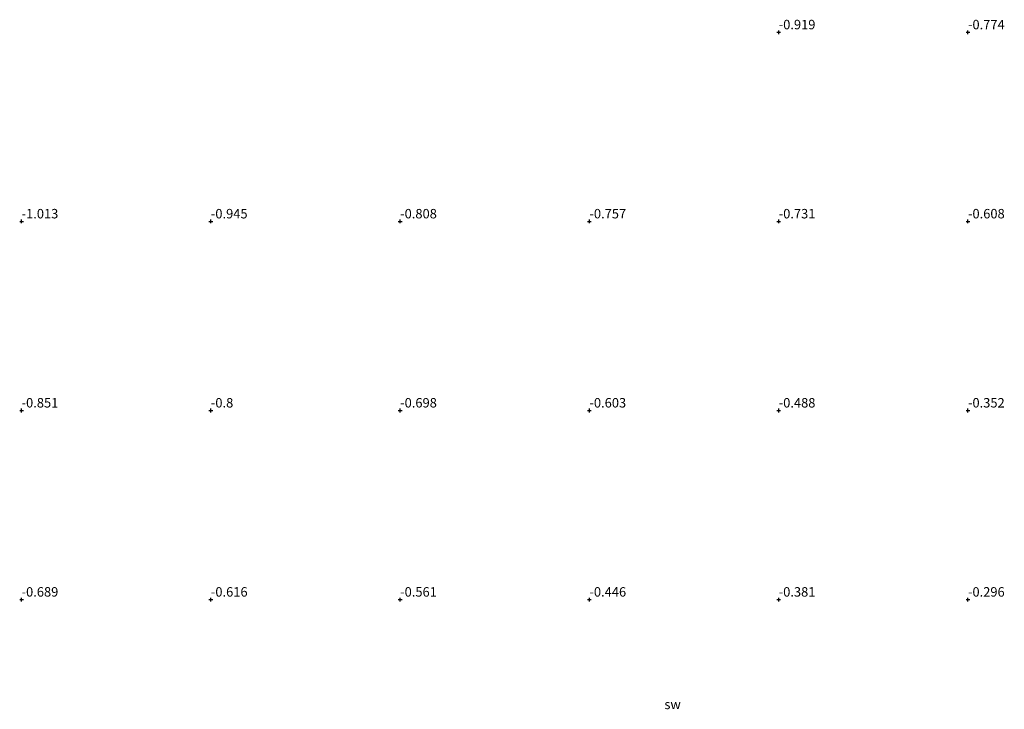
# Model space of a CAD drawing. Units: metres. Extents: x 50000 to 60010, y 375000 to 381250.
# Drawn here: x 53700 to 53960, y 375971 to 376153 of the extents above; entities that cross this region are included whole.
import ezdxf
from ezdxf.enums import TextEntityAlignment as Align

# ---------------------------------------------------------------- set-up
doc = ezdxf.new("R2010")
doc.units = ezdxf.units.M
doc.layers.get('0').update_dxf_attribs({"lineweight": 25})
doc.layers.add('B-ME-GW-HOOGTEPUNT-S-B1', color=10, linetype='Continuous')
doc.layers.add('B-ME-IE-GRONDWERKLIJN-GROND_NIETINGERICHT-GV-B6', color=253, linetype='Continuous', lineweight=18)
doc.styles.add('NLCS-ISO', font='NLCS-ISO.TTF')

# ---------------------------------------------------------------- blocks, each defined once
blk = doc.blocks.new('hoogtepunt')
for p, q in [((-0.5, 0), (0.5, 0)), ((0, 0.5), (0, -0.5))]:
    blk.add_line(p, q)

msp = doc.modelspace()

# ---------------------------------------------------------------- block references
at = {"layer": 'B-ME-GW-HOOGTEPUNT-S-B1', "rotation": 90}
for p in [(53900, 376150, -0.919), (53900, 376150, -0.919), (53950, 376150, -0.774), (53950, 376150, -0.774), (53700, 376100, -1.013), (53700, 376100, -1.013), (53750, 376100, -0.945), (53750, 376100, -0.945), (53800, 376100, -0.808), (53800, 376100, -0.808), (53850, 376100, -0.757), (53850, 376100, -0.757), (53900, 376100, -0.731), (53900, 376100, -0.731), (53950, 376100, -0.608), (53950, 376100, -0.608), (53700, 376050, -0.851), (53700, 376050, -0.851), (53750, 376050, -0.8), (53750, 376050, -0.8), (53800, 376050, -0.698), (53800, 376050, -0.698), (53850, 376050, -0.603), (53850, 376050, -0.603), (53900, 376050, -0.488), (53900, 376050, -0.488), (53950, 376050, -0.352), (53950, 376050, -0.352), (53700, 376000, -0.689), (53700, 376000, -0.689), (53750, 376000, -0.616), (53750, 376000, -0.616), (53800, 376000, -0.561), (53800, 376000, -0.561), (53850, 376000, -0.446), (53850, 376000, -0.446), (53900, 376000, -0.381), (53900, 376000, -0.381), (53950, 376000, -0.296), (53950, 376000, -0.296)]:
    msp.add_blockref('hoogtepunt', p, dxfattribs=at)

# ---------------------------------------------------------------- texts
at = {"layer": 'B-ME-GW-HOOGTEPUNT-S-B1', "ltscale": 0.2, "style": 'NLCS-ISO'}
for s, p in [('-0.919', (53900, 376150, -0.919)), ('-0.919', (53900, 376150, -0.919)), ('-0.774', (53950, 376150, -0.774)), ('-0.774', (53950, 376150, -0.774)), ('-1.013', (53700, 376100, -1.013)), ('-1.013', (53700, 376100, -1.013)), ('-0.945', (53750, 376100, -0.945)), ('-0.945', (53750, 376100, -0.945)), ('-0.808', (53800, 376100, -0.808)), ('-0.808', (53800, 376100, -0.808)), ('-0.757', (53850, 376100, -0.757)), ('-0.757', (53850, 376100, -0.757)), ('-0.731', (53900, 376100, -0.731)), ('-0.731', (53900, 376100, -0.731)), ('-0.608', (53950, 376100, -0.608)), ('-0.608', (53950, 376100, -0.608)), ('-0.851', (53700, 376050, -0.851)), ('-0.851', (53700, 376050, -0.851)), ('-0.8', (53750, 376050, -0.8)), ('-0.8', (53750, 376050, -0.8)), ('-0.698', (53800, 376050, -0.698)), ('-0.698', (53800, 376050, -0.698)), ('-0.603', (53850, 376050, -0.603)), ('-0.603', (53850, 376050, -0.603)), ('-0.488', (53900, 376050, -0.488)), ('-0.488', (53900, 376050, -0.488)), ('-0.352', (53950, 376050, -0.352)), ('-0.352', (53950, 376050, -0.352)), ('-0.689', (53700, 376000, -0.689)), ('-0.689', (53700, 376000, -0.689)), ('-0.616', (53750, 376000, -0.616)), ('-0.616', (53750, 376000, -0.616)), ('-0.561', (53800, 376000, -0.561)), ('-0.561', (53800, 376000, -0.561)), ('-0.446', (53850, 376000, -0.446)), ('-0.446', (53850, 376000, -0.446)), ('-0.381', (53900, 376000, -0.381)), ('-0.381', (53900, 376000, -0.381)), ('-0.296', (53950, 376000, -0.296)), ('-0.296', (53950, 376000, -0.296))]:
    msp.add_text(s, height=2.5, dxfattribs=at).set_placement(p, align=Align.BOTTOM_LEFT)
at = {"layer": 'B-ME-IE-GRONDWERKLIJN-GROND_NIETINGERICHT-GV-B6', "ltscale": 0.2, "style": 'NLCS-ISO'}
msp.add_text('sw', height=2.5, dxfattribs=at).set_placement((53871.9699, 375972.2744), align=Align.MIDDLE_CENTER)

doc.saveas('drawing.dxf')
